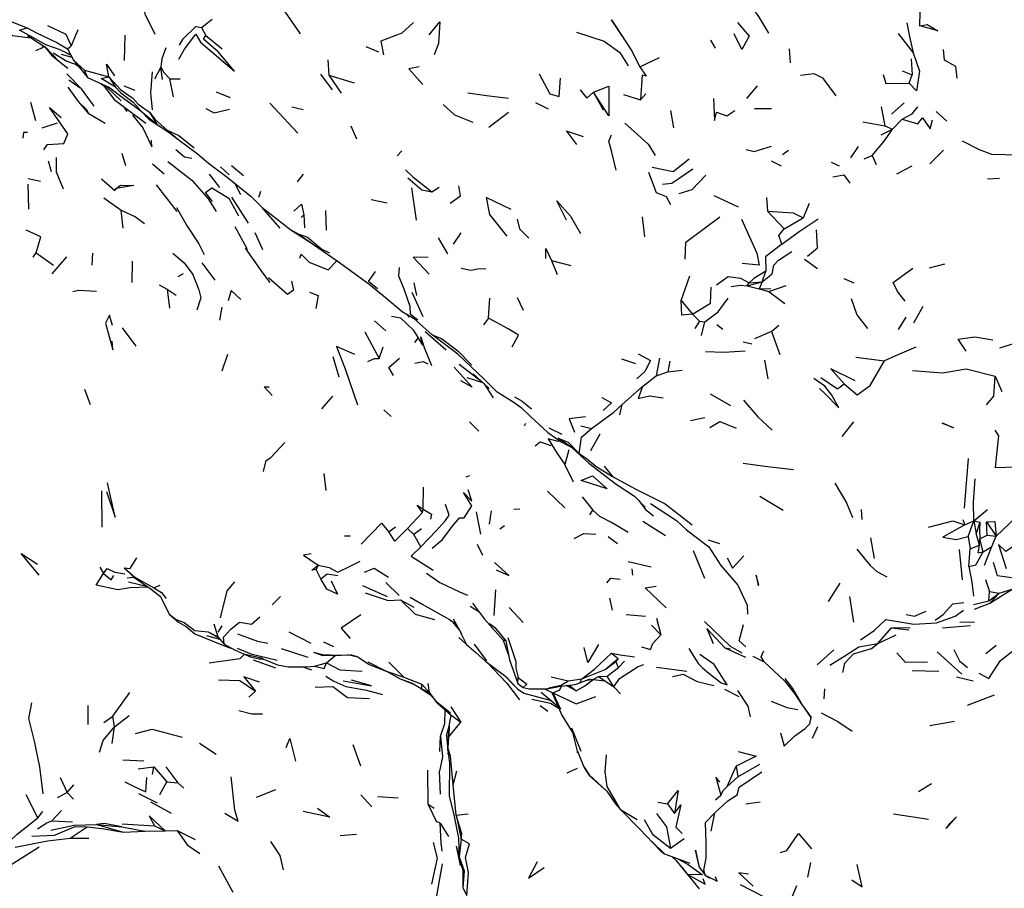
# Model space of a CAD drawing. Units: millimetres. Extents: x 50 to 1253, y 45 to 1017.
# Drawn here: x 172 to 220, y 780 to 822 of the extents above; entities that cross this region are included whole.
import ezdxf

# ---------------------------------------------------------------- set-up
doc = ezdxf.new("R2010")
doc.units = ezdxf.units.MM
doc.layers.add('RUBINETTOS', color=2, linetype='Continuous')

msp = doc.modelspace()

# ---------------------------------------------------------------- linework, layer by layer
at = {"layer": 'RUBINETTOS'}
for p, q in [((215.901, 822.103), (215.904, 822.782)), ((170.992, 822.379), (171.965, 822.013)), ((180.552, 822.018), (181.073, 822.435)), ((174.464, 821.909), (174.135, 821.126)), ((180.552, 822.018), (180.756, 821.627)), ((214.827, 821.728), (215.565, 820.782)), ((176.779, 821.644), (176.739, 820.392)), ((180.756, 821.627), (181.562, 820.977)), ((205.846, 821.004), (205.602, 821.407)), ((173.641, 820.908), (174.107, 820.682)), ((173.641, 820.908), (174.12, 820.657)), ((173.959, 820.974), (174.135, 821.126)), ((188.634, 821.095), (189.256, 820.819)), ((201.711, 820.883), (202.108, 820.088)), ((209.524, 820.282), (209.483, 820.98)), ((173.641, 820.711), (174.171, 820.555)), ((174.241, 820.417), (174.961, 819.55)), ((186.756, 820.425), (186.819, 819.675)), ((202.108, 820.088), (203.083, 820.545)), ((215.463, 820.474), (215.517, 819.693)), ((174.371, 820.205), (174.496, 820.109)), ((174.788, 819.915), (175.985, 819.594)), ((178.248, 819.493), (178.55, 820.052)), ((215.025, 819.882), (215.517, 819.693)), ((173.927, 819.744), (174.633, 819.006)), ((174.022, 819.44), (174.582, 819.059)), ((175.985, 819.594), (176.312, 819.086)), ((179.168, 818.616), (178.989, 819.491)), ((178.989, 819.491), (179.503, 819.488)), ((186.406, 819.733), (186.971, 818.948)), ((186.819, 819.675), (187.417, 818.792)), ((186.819, 819.675), (188.052, 819.292)), ((215.366, 819.279), (215.517, 819.693)), ((175.262, 818.148), (174.633, 819.006)), ((175.967, 819.107), (176.716, 818.549)), ((176.73, 819.145), (177.27, 818.932)), ((181.265, 818.853), (181.951, 818.576)), ((200.33, 817.957), (199.833, 818.836)), ((207.375, 818.532), (207.905, 819.159)), ((172.132, 818.35), (172.376, 817.437)), ((174.48, 818.379), (174.975, 817.802)), ((176.716, 818.549), (177.497, 817.965)), ((196.986, 818.323), (197.604, 818.025)), ((201.311, 818.725), (202.148, 818.457)), ((202.148, 818.457), (202.413, 818.759)), ((176.667, 818.172), (176.867, 817.885)), ((177.497, 817.965), (177.613, 817.864)), ((177.583, 817.896), (178.347, 817.26)), ((177.583, 817.896), (177.948, 817.516)), ((177.983, 817.855), (178.347, 817.26)), ((183.901, 818.304), (185.281, 816.818)), ((184.997, 818.124), (185.555, 817.985)), ((194.689, 817.122), (195.659, 817.861)), ((203.631, 817.933), (203.77, 817.087)), ((207.757, 818.035), (208.596, 818.043)), ((213.998, 818.112), (214.163, 817.184)), ((214.501, 817.76), (215.118, 818.307)), ((216.692, 817.882), (217.221, 817.413)), ((177.948, 817.516), (178.518, 817.143)), ((213.091, 817.371), (214.163, 817.184)), ((214.55, 817.012), (215.023, 817.518)), ((172.709, 817.078), (173.455, 817.328)), ((178.347, 817.26), (179.015, 816.803)), ((187.887, 817.189), (188.166, 816.549)), ((213.989, 816.732), (214.55, 817.012)), ((214.163, 817.184), (214.55, 817.012)), ((179.015, 816.803), (179.379, 816.528)), ((190.172, 815.705), (190.404, 815.948)), ((209.128, 815.774), (209.428, 815.985)), ((212.504, 815.606), (212.879, 816.168)), ((216.389, 815.305), (217.055, 815.98)), ((173.166, 814.92), (173.01, 815.449)), ((176.624, 815.84), (176.807, 815.231)), ((208.571, 815.451), (209.074, 815.21)), ((213.162, 815.55), (213.543, 815.716)), ((213.543, 815.716), (213.74, 815.282)), ((178.138, 815.31), (178.714, 814.816)), ((181.485, 815.157), (181.901, 814.773)), ((182.016, 815.235), (182.61, 814.733)), ((211.526, 815.392), (211.923, 815.213)), ((214.754, 814.816), (215.511, 815.214)), ((172.019, 814.586), (172.618, 814.464)), ((180.928, 814.806), (181.438, 814.145)), ((185.27, 814.419), (185.57, 814.802)), ((219.222, 814.576), (219.814, 814.609)), ((172.005, 814.316), (172.027, 813.084)), ((178.323, 814.278), (179.336, 812.968)), ((182.183, 814.349), (182.461, 813.798)), ((190.877, 814.129), (191.104, 812.533)), ((191.881, 813.935), (192.233, 814.162)), ((175.745, 813.638), (176.59, 813.034)), ((180.867, 813.585), (181.272, 812.971)), ((182.016, 813.671), (182.845, 812.395)), ((183.455, 813.952), (183.359, 813.654)), ((188.888, 813.559), (189.686, 813.394)), ((205.757, 813.745), (206.958, 813.186)), ((208.343, 813.655), (208.394, 812.975)), ((176.686, 812.143), (176.59, 813.034)), ((186.651, 813.008), (186.685, 812.038)), ((210.45, 813.356), (210.147, 812.657)), ((185.586, 812.806), (185.45, 812.666)), ((185.586, 812.806), (185.608, 812.168)), ((202.235, 812.695), (202.348, 811.714)), ((208.394, 812.975), (209.214, 812.11)), ((209.214, 812.11), (210.147, 812.657)), ((182.186, 812.22), (182.795, 811.109)), ((183.169, 811.929), (183.544, 811.088)), ((192.189, 811.674), (192.646, 810.885)), ((192.947, 811.354), (193.32, 811.906)), ((172.264, 810.717), (172.413, 810.928)), ((172.413, 810.928), (173.257, 810.323)), ((173.2, 809.903), (173.926, 810.734)), ((175.184, 810.919), (175.142, 810.32)), ((210.218, 810.623), (210.855, 810.162)), ((177.13, 809.464), (177.149, 810.512)), ((180.559, 810.43), (181.195, 809.589)), ((187.225, 810.541), (188.772, 809.403)), ((197.769, 810.558), (198.054, 809.868)), ((197.769, 810.558), (198.719, 810.31)), ((216.373, 810.197), (217.121, 810.39)), ((179.39, 809.772), (179.667, 809.91)), ((204.156, 808.582), (204.569, 809.79)), ((208.132, 809.505), (208.31, 810.03)), ((212.662, 809.431), (212.175, 809.653)), ((178.461, 809.351), (178.854, 809.144)), ((178.854, 809.144), (178.978, 808.202)), ((178.854, 809.144), (179.299, 808.847)), ((188.772, 809.403), (189.674, 808.666)), ((190.996, 809.448), (191.122, 808.836)), ((207.398, 809.305), (208.132, 809.505)), ((207.398, 809.305), (207.49, 809.451)), ((207.398, 809.305), (207.989, 809.149)), ((207.49, 809.451), (208.132, 809.505)), ((208.132, 809.505), (207.989, 809.149)), ((207.989, 809.149), (208.558, 809.168)), ((207.989, 809.149), (208.466, 809.031)), ((208.466, 809.031), (209.314, 809.322)), ((190.888, 808.992), (191.43, 807.791)), ((194.671, 807.705), (194.733, 808.697)), ((196.076, 808.725), (196.371, 808.105)), ((208.466, 809.031), (209.252, 808.428)), ((181.448, 807.611), (181.561, 808.257)), ((204.156, 808.582), (204.706, 807.906)), ((216.041, 808.29), (215.579, 807.468)), ((189.891, 807.81), (190.344, 807.734)), ((190.344, 807.734), (190.958, 807.143)), ((190.672, 807.893), (190.754, 807.769)), ((190.974, 807.707), (191.899, 806.892)), ((194.671, 807.705), (194.421, 807.391)), ((204.706, 807.906), (205.053, 807.569)), ((215.209, 807.756), (214.826, 807.161)), ((176.645, 807.244), (177.307, 806.342)), ((189.067, 807.588), (189.615, 807.085)), ((205.053, 807.569), (204.827, 807.203)), ((205.053, 807.569), (205.318, 807.526)), ((205.142, 806.857), (205.318, 807.526)), ((206.205, 807.154), (205.898, 807.378)), ((208.591, 807.053), (208.952, 807.372)), ((188.575, 807.04), (189.285, 805.734)), ((191.049, 806.522), (191.204, 806.733)), ((191.551, 807.05), (192.579, 806.147)), ((208.591, 807.053), (207.756, 806.691)), ((208.591, 807.053), (209.004, 805.931)), ((189.285, 805.734), (189.491, 806.297)), ((207.202, 806.547), (207.627, 806.457)), ((219.827, 806.252), (220.883, 806.575)), ((181.563, 805.113), (181.847, 805.944)), ((187.015, 805.821), (187.304, 804.828)), ((203.088, 805.743), (202.912, 804.867)), ((212.736, 805.79), (214.149, 805.612)), ((193.22, 805.446), (194.353, 804.581)), ((201.219, 805.707), (201.904, 805.488)), ((203.584, 805.588), (203.497, 805.074)), ((208.426, 804.724), (208.271, 805.643)), ((193.606, 804.795), (194.417, 804.522)), ((193.92, 804.977), (194.709, 804.254)), ((202.247, 804.357), (202.912, 804.867)), ((202.912, 804.867), (203.497, 805.074)), ((203.497, 805.074), (204.204, 805.145)), ((219.607, 804.863), (219.923, 804.1)), ((194.46, 804.483), (194.905, 803.79)), ((201.24, 803.459), (202.247, 804.357)), ((174.784, 804.217), (175.073, 803.47)), ((186.461, 803.252), (187.005, 803.872)), ((205.572, 803.994), (206.582, 803.412)), ((195.869, 803.606), (196.011, 803.487)), ((201.133, 802.96), (201.24, 803.459)), ((189.525, 803.207), (189.884, 802.875)), ((204.612, 802.683), (205.309, 802.823)), ((193.731, 802.615), (194.191, 802.151)), ((196.444, 802.413), (196.499, 802.536)), ((199.207, 802.413), (199.735, 802.273)), ((212.072, 801.888), (212.653, 802.614)), ((197.643, 802.309), (198.28, 802.007)), ((199.701, 801.205), (200.156, 802.013)), ((198.622, 801.23), (198.428, 800.506)), ((198.762, 801.344), (199.607, 800.571)), ((198.846, 799.633), (198.428, 800.506)), ((200.367, 800.422), (200.765, 799.915)), ((218.279, 800.799), (218.081, 798.359)), ((186.681, 799.235), (186.59, 800.069)), ((193.574, 799.902), (193.742, 799.975)), ((175.626, 799.218), (175.642, 797.424)), ((191.454, 798.307), (191.463, 799.396)), ((197.574, 799.193), (198.426, 798.378)), ((208.015, 798.954), (209.174, 798.254)), ((199.28, 798.913), (199.8, 798.253)), ((202.06, 798.74), (202.395, 798.297)), ((190.679, 797.358), (191.423, 798.141)), ((191.423, 798.141), (191.454, 798.307)), ((194.056, 798.173), (194.275, 797.08)), ((194.799, 798.22), (194.705, 797.569)), ((195.908, 798.318), (196.212, 798.33)), ((199.655, 798.023), (199.8, 798.253)), ((202.395, 798.297), (202.781, 797.981)), ((213.005, 798.298), (213.046, 797.808)), ((218.548, 797.736), (219.228, 798.286)), ((195.22, 797.337), (195.448, 797.505)), ((202.262, 797.713), (203.376, 797.008)), ((218.005, 797.808), (218.112, 797.537)), ((218.112, 797.537), (218.548, 797.736)), ((218.277, 796.968), (218.548, 797.736)), ((218.548, 797.736), (218.84, 797.667)), ((218.548, 797.736), (218.664, 797.115)), ((218.84, 797.667), (218.664, 797.115)), ((219.21, 797.025), (219.177, 797.694)), ((219.177, 797.694), (219.654, 796.987)), ((187.577, 796.999), (187.865, 797.005)), ((189.763, 797.201), (190.1, 797.448)), ((190.679, 797.358), (190.993, 797.056)), ((191.374, 797.338), (190.993, 797.056)), ((191.343, 796.454), (190.993, 797.056)), ((218.822, 796.545), (218.664, 797.115)), ((218.849, 796.849), (219.21, 797.025)), ((219.21, 797.025), (219.654, 796.987)), ((194.116, 796.593), (194.376, 796.038)), ((200.553, 796.965), (201.019, 796.625)), ((205.484, 796.793), (206.031, 796.616)), ((213.472, 796.894), (213.646, 795.877)), ((218.277, 796.968), (218.368, 796.355)), ((218.368, 796.355), (218.822, 796.545)), ((218.762, 796.166), (218.822, 796.545)), ((218.822, 796.545), (218.849, 796.849)), ((219.01, 796.202), (218.849, 796.849)), ((219.442, 796.464), (219.654, 796.987)), ((204.741, 796.28), (205.298, 794.92)), ((217.829, 796.317), (217.969, 794.823)), ((218.308, 795.486), (218.368, 796.355)), ((218.762, 796.166), (219.01, 796.202)), ((219.01, 796.202), (219.442, 796.464)), ((219.082, 795.551), (219.442, 796.464)), ((186.285, 795.56), (186.192, 795.34)), ((201.544, 795.737), (202.674, 795.467)), ((175.548, 795.455), (175.729, 795.148)), ((176.748, 795.416), (177.223, 794.961)), ((186.414, 794.879), (186.192, 795.34)), ((201.729, 795.366), (201.76, 795.066)), ((176.885, 794.929), (177.223, 794.961)), ((176.948, 794.73), (177.898, 794.495)), ((189.61, 794.704), (190.27, 794.056)), ((211.401, 793.767), (211.976, 794.664)), ((219.128, 794.84), (219.313, 794.256)), ((178.503, 794.557), (178.195, 794.43)), ((188.469, 794.548), (189.685, 794.014)), ((194.947, 793.068), (195.027, 794.344)), ((219.284, 793.805), (219.313, 794.256)), ((219.284, 793.805), (219.79, 794.179)), ((219.313, 794.256), (219.79, 794.179)), ((219.345, 793.69), (220.432, 794.367)), ((219.345, 793.69), (219.79, 794.179)), ((219.79, 794.179), (220.432, 794.367)), ((178.531, 794.016), (178.961, 793.147)), ((184.02, 793.601), (184.426, 794.013)), ((190.344, 793.847), (191, 793.489)), ((200.62, 793.935), (200.746, 793.341)), ((212.645, 792.748), (212.444, 794.016)), ((218.539, 793.622), (219.284, 793.805)), ((218.591, 793.392), (219.345, 793.69)), ((178.961, 793.147), (179.421, 792.739)), ((193.769, 793.534), (194.188, 793.273)), ((195.691, 793.463), (196.373, 792.732)), ((179.421, 792.739), (179.792, 792.539)), ((181.151, 792.672), (181.344, 792.029)), ((192.924, 792.917), (193.332, 792.177)), ((201.447, 793.122), (202.39, 793.045)), ((202.938, 792.946), (203.148, 792.116)), ((217.862, 792.763), (218.582, 792.741)), ((180.87, 792.275), (181.344, 792.029)), ((180.87, 792.275), (181.408, 791.956)), ((181.368, 792.26), (181.569, 792.559)), ((184.844, 792.268), (185.923, 791.718)), ((202.693, 792.592), (203.148, 792.116)), ((213.82, 791.692), (214.505, 792.465)), ((214.505, 792.465), (215.415, 792.48)), ((214.505, 792.465), (215.353, 792.369)), ((217.016, 792.463), (218.385, 792.588)), ((181.455, 791.901), (180.801, 792.071)), ((186.544, 791.78), (187.047, 791.554)), ((193.202, 791.993), (193.557, 791.688)), ((195.392, 791.855), (195.492, 791.861)), ((195.392, 791.855), (195.621, 791.207)), ((195.523, 791.823), (195.698, 790.886)), ((213.82, 791.692), (214.729, 792.13)), ((181.667, 791.657), (182.176, 791.387)), ((181.704, 791.562), (182.091, 791.432)), ((184.459, 791.455), (185.782, 791.029)), ((193.961, 791.66), (194.577, 790.841)), ((195.621, 791.207), (195.649, 791.15)), ((200.727, 791.22), (201.057, 790.951)), ((204.52, 791.447), (204.982, 790.712)), ((206.299, 791.487), (206.571, 791.426)), ((206.299, 791.487), (207.319, 791.03)), ((210.841, 790.654), (211.661, 791.391)), ((216.743, 791.282), (217.964, 790.18)), ((219.145, 791.203), (219.651, 791.612)), ((183.093, 790.898), (184.187, 790.504)), ((183.376, 790.949), (183.586, 790.933)), ((186.099, 790.586), (186.693, 790.738)), ((186.486, 791.16), (187.292, 791.116)), ((186.693, 790.738), (187.127, 791.11)), ((187.292, 791.116), (187.857, 791.135)), ((187.747, 791.162), (188.235, 791.045)), ((187.878, 791.163), (188.235, 791.045)), ((189.771, 790.778), (190.505, 790.035)), ((195.698, 790.886), (196.114, 789.734)), ((200.402, 790.424), (201.057, 790.951)), ((200.402, 790.424), (200.935, 790.809)), ((201.057, 790.951), (200.935, 790.809)), ((201.069, 790.51), (200.935, 790.809)), ((201.069, 790.51), (201.362, 790.831)), ((204.982, 790.712), (205.194, 790.492)), ((207.675, 791.073), (208.228, 790.786)), ((185.533, 790.55), (185.961, 790.393)), ((199.265, 789.954), (200.402, 790.424)), ((200.512, 790.094), (201.069, 790.51)), ((202.943, 790.531), (204.431, 790.337)), ((205.194, 790.492), (205.507, 790.229)), ((215.515, 790.372), (216.821, 790.333)), ((190.505, 790.035), (191.388, 789.691)), ((196.114, 789.734), (196.122, 790.026)), ((197.75, 790.049), (198.587, 789.866)), ((198.587, 789.866), (199.265, 789.954)), ((199.169, 789.763), (199.265, 789.954)), ((199.169, 789.763), (199.667, 789.95)), ((199.818, 789.92), (199.425, 789.859)), ((199.818, 789.92), (200.078, 790.075)), ((199.818, 789.92), (200.389, 789.852)), ((200.078, 790.075), (200.512, 790.094)), ((200.078, 790.075), (200.389, 789.852)), ((200.078, 790.075), (200.841, 789.558)), ((200.389, 789.852), (200.841, 789.558)), ((200.841, 789.558), (200.512, 790.094)), ((217.702, 790.06), (218.523, 789.857)), ((176.175, 788.12), (177.025, 789.277)), ((182.874, 789.059), (183.21, 789.342)), ((191.342, 789.486), (191.818, 789.167)), ((191.387, 789.459), (191.388, 789.691)), ((191.387, 789.459), (191.758, 789.26)), ((191.388, 789.691), (191.758, 789.26)), ((191.758, 789.26), (191.699, 789.727)), ((196.114, 789.734), (196.381, 789.531)), ((196.381, 789.531), (196.667, 789.464)), ((197.267, 789.297), (197.916, 788.745)), ((197.425, 789.461), (197.836, 789.269)), ((197.561, 789.46), (198.218, 789.592)), ((197.836, 789.269), (198.209, 788.456)), ((198.976, 789.372), (198.493, 789.625)), ((198.63, 789.641), (198.976, 789.372)), ((200.841, 789.558), (201.16, 789.218)), ((206.274, 789.454), (206.987, 789.085)), ((211.188, 788.966), (211.225, 789.463)), ((191.818, 789.167), (192.009, 788.941)), ((192.048, 788.892), (192.144, 788.782)), ((192.144, 788.782), (192.827, 788.161)), ((196.4, 789.244), (197.746, 788.888)), ((218.24, 788.658), (219.575, 789.165)), ((174.954, 788.644), (174.949, 787.708)), ((192.81, 788.572), (193.304, 787.831)), ((197.219, 788.649), (197.58, 788.37)), ((197.916, 788.745), (198.111, 788.561)), ((210.038, 788.764), (210.541, 788.047)), ((175.742, 787.804), (176.175, 788.12)), ((176.272, 787.586), (176.175, 788.12)), ((176.272, 787.586), (176.985, 788.158)), ((192.717, 787.098), (193.304, 787.831)), ((192.726, 787.621), (192.827, 788.161)), ((192.827, 788.161), (193.304, 787.831)), ((216.392, 787.657), (217.599, 787.871)), ((176.152, 786.776), (176.272, 787.586)), ((192.597, 787.152), (192.726, 787.621)), ((192.726, 787.621), (192.717, 787.098)), ((198.756, 787.542), (199.204, 786.396)), ((210.861, 787.601), (210.598, 787.02)), ((192.31, 787.131), (192.401, 786.124)), ((198.922, 786.85), (199.043, 786.332)), ((180.444, 786.786), (181.274, 786.255)), ((187.988, 786.725), (188.37, 785.68)), ((199.043, 786.332), (199.049, 786.403)), ((199.049, 786.403), (199.342, 785.66)), ((176.67, 785.967), (177.709, 785.915)), ((192.401, 786.124), (192.253, 785.414)), ((192.646, 786.26), (192.688, 786.283)), ((199.043, 786.332), (199.106, 786.258)), ((177.423, 785.53), (178.201, 785.627)), ((178.139, 785.247), (178.201, 785.627)), ((178.201, 785.627), (178.833, 784.881)), ((178.798, 785.627), (179.375, 784.845)), ((191.701, 783.781), (191.691, 785.453)), ((192.305, 784.274), (192.253, 785.414)), ((192.929, 784.741), (193.113, 785.427)), ((198.54, 785.331), (199.043, 785.566)), ((199.342, 785.66), (199.392, 785.562)), ((199.392, 785.562), (199.643, 785.18)), ((206.409, 784.657), (206.848, 785.657)), ((206.848, 785.657), (206.944, 785.139)), ((206.944, 785.139), (208.016, 785.762)), ((173.591, 785.107), (173.936, 784.362)), ((199.643, 785.18), (200.498, 784.429)), ((206.409, 784.657), (206.944, 785.139)), ((173.936, 784.362), (174.261, 784.74)), ((178.499, 784.265), (178.833, 784.881)), ((178.833, 784.881), (179.375, 784.845)), ((179.375, 784.845), (179.682, 784.576)), ((183.251, 784.132), (184.197, 784.515)), ((193.08, 783.239), (192.929, 784.741)), ((215.821, 784.417), (216.468, 784.806)), ((172.498, 783.112), (171.911, 784.251)), ((173.457, 784.107), (173.936, 784.362)), ((174.254, 784.037), (173.936, 784.362)), ((177.451, 784.313), (178.363, 783.853)), ((188.389, 784.246), (188.93, 783.658)), ((189.221, 784.161), (190.217, 784.097)), ((192.732, 784.173), (192.95, 783.35)), ((205.832, 783.993), (206.1, 784.235)), ((173.177, 782.969), (173.657, 783.478)), ((178.033, 783.905), (179.05, 783.338)), ((191.701, 783.781), (192.001, 783.584)), ((201.17, 783.526), (201.984, 783.033)), ((201.17, 783.526), (202.115, 782.549)), ((203.006, 783.881), (203.472, 783.802)), ((203.472, 783.802), (203.825, 783.321)), ((207.339, 783.811), (208.03, 783.903)), ((172.498, 783.112), (172.733, 783.429)), ((173.177, 782.969), (174.192, 782.916)), ((192.95, 783.35), (193.2, 782.115)), ((193.08, 783.239), (193.667, 783.317)), ((193.08, 783.239), (193.316, 782.068)), ((205.633, 782.452), (205.802, 783.353)), ((214.599, 783.308), (216.315, 783.052)), ((173.133, 782.501), (174.274, 782.754)), ((174.086, 782.106), (174.925, 782.666)), ((174.274, 782.754), (175.38, 782.782)), ((175.38, 782.782), (176.706, 782.414)), ((175.38, 782.782), (176.631, 782.669)), ((176.631, 782.669), (177.75, 782.455)), ((176.649, 782.822), (178.234, 782.727)), ((177.75, 782.455), (178.76, 782.475)), ((178.234, 782.727), (178.76, 782.475)), ((178.76, 782.475), (179.341, 782.487)), ((179.341, 782.487), (180.23, 782.046)), ((192.291, 782.847), (192.701, 782.203)), ((202.115, 782.549), (203.111, 781.502)), ((174.086, 782.106), (175.008, 782.105)), ((176.706, 782.414), (177.75, 782.455)), ((187.373, 782.249), (188.172, 782.31)), ((193.2, 782.115), (193.228, 781.189)), ((193.316, 782.068), (193.228, 781.189)), ((203.624, 781.624), (204.304, 782.095)), ((171.124, 780.786), (172.553, 781.681)), ((193.072, 781.715), (193.282, 780.765)), ((202.684, 781.957), (203.323, 781.349)), ((203.111, 781.502), (203.323, 781.349)), ((193.228, 781.189), (193.4, 780.53)), ((193.228, 781.189), (193.464, 780.503)), ((203.323, 781.349), (204.569, 780.877)), ((203.686, 781.212), (203.88, 781.037)), ((203.88, 781.037), (205.027, 779.626)), ((204.009, 781.089), (204.021, 781.078)), ((181.378, 780.748), (182.081, 779.448)), ((193.4, 780.53), (193.407, 779.661)), ((193.4, 780.53), (193.464, 780.503)), ((205.057, 780.675), (205.326, 780.285)), ((210.385, 780.187), (210.523, 780.916)), ((193.464, 780.503), (193.407, 779.661)), ((204.475, 780.329), (205.337, 779.842)), ((205.337, 779.842), (205.231, 780.106)), ((205.326, 780.285), (205.539, 780.162)), ((193.407, 779.661), (193.601, 779.295)), ((209.374, 778.644), (209.833, 779.776))]:
    msp.add_line(p, q, dxfattribs=at)
at = {"layer": 'RUBINETTOS', "flags": 128}
for points in [[(177.548, 823.573), (177.761, 822.695), (178.247, 821.688)], [(207.308, 823.47), (207.947, 822.557), (208.444, 821.736)], [(169.592, 822.745), (171.238, 821.623), (172.147, 821.511)], [(186.118, 822.997), (185.58, 822.866), (184.517, 822.993), (185.398, 821.714)], [(190.98, 822.264), (190.403, 821.748), (189.37, 821.352), (189.503, 820.672)], [(191.749, 821.657), (192.271, 822.295), (192.205, 821.228), (192.001, 820.673)], [(201.271, 821.556), (200.714, 822.396), (201.711, 820.883)], [(206.92, 822.265), (207.499, 821.604), (207.134, 820.932), (206.753, 821.714)], [(215.248, 822.246), (215.383, 821.582), (215.565, 820.782)], [(173.641, 820.908), (172.887, 821.171), (172.24, 821.535), (171.597, 821.888), (171.965, 822.013)], [(171.965, 822.013), (172.423, 821.758), (173.434, 821.288), (173.959, 820.974)], [(172.969, 822.117), (173.869, 821.699), (174.135, 821.126)], [(179.467, 821.155), (179.648, 821.461), (180.259, 822.078), (180.552, 822.018)], [(199.004, 821.788), (200.355, 821.348), (201.125, 820.787), (201.538, 820.137)], [(215.901, 822.103), (216.26, 822.174), (216.776, 821.865), (215.901, 822.103)], [(171.976, 821.621), (172.885, 821.035), (173.503, 820.38)], [(179.428, 820.466), (179.702, 820.956), (180.274, 821.695), (180.501, 821.306), (182.172, 819.87), (181.364, 820.825), (180.645, 821.446), (180.756, 821.627)], [(172.395, 820.892), (172.766, 821.057), (172.728, 821.137)], [(172.841, 821.063), (173.17, 820.653), (173.503, 820.38), (173.973, 820.027)], [(173.245, 820.769), (173.914, 820.37), (174.436, 820.181)], [(173.959, 820.974), (174.241, 820.417), (174.788, 819.915)], [(178.792, 821.03), (178.6, 820.475), (178.546, 820.078)], [(215.565, 820.782), (215.869, 819.875), (215.727, 818.909), (215.366, 819.279)], [(217.722, 819.535), (217.657, 820.097), (217.11, 820.418), (217.06, 820.935)], [(176.043, 819.05), (174.961, 819.55), (174.788, 819.915)], [(175.985, 819.594), (175.872, 820.217), (176.267, 819.646)], [(178.114, 819.833), (178.032, 818.812), (178.123, 817.967)], [(178.633, 819.464), (178.546, 820.078), (178.699, 819.814), (178.989, 819.491)], [(191.262, 820.087), (190.756, 819.992), (191.433, 819.21)], [(202.108, 820.088), (202.422, 819.624), (202.225, 819.673), (202.148, 818.457)], [(176.312, 819.086), (175.617, 819.505), (175.985, 819.594)], [(175.985, 819.594), (176.571, 818.955), (177.171, 818.551), (177.431, 818.244), (177.983, 817.855)], [(197.164, 819.735), (197.682, 818.763), (198.143, 818.619), (198.207, 819.533)], [(210.022, 819.672), (210.677, 819.757), (211.097, 819.537), (211.757, 818.664)], [(214.096, 819.705), (214.227, 819.267), (215.366, 819.279)], [(173.968, 819.093), (174.48, 818.379), (174.884, 817.992), (174.975, 817.802), (175.798, 817.32)], [(175.617, 819.247), (175.718, 819.167), (176.245, 818.484), (176.908, 817.993), (177.804, 817.305)], [(175.828, 819.15), (175.883, 819.089), (176.588, 818.415)], [(176.312, 819.086), (176.57, 818.806), (177.181, 818.351), (177.583, 817.896)], [(199.178, 818.95), (199.504, 818.55), (199.833, 818.836)], [(199.833, 818.836), (200.595, 819.131), (200.594, 817.668), (199.833, 818.836)], [(193.65, 818.803), (194.572, 818.682), (195.653, 818.54)], [(205.735, 818.524), (205.789, 817.437), (205.889, 817.849)], [(172.791, 815.995), (172.976, 816.258), (173.774, 816.311), (173.965, 816.783), (173.061, 818.083), (173.644, 817.594)], [(177.983, 817.855), (178.268, 817.495), (178.856, 816.962)], [(180.767, 818.031), (181.177, 817.829), (181.924, 818.008)], [(192.44, 818.236), (192.989, 817.728), (193.89, 817.358)], [(205.889, 817.849), (206.402, 817.678), (206.794, 817.937)], [(215.023, 817.518), (215.524, 817.765), (215.79, 818.118)], [(177.15, 817.707), (177.664, 817.082), (178.096, 816.149), (178.092, 816.473)], [(215.023, 817.518), (215.798, 817.276), (216.029, 817.57), (216.408, 817.039), (216.517, 817.47)], [(178.856, 816.962), (179.423, 816.712), (180.179, 816.097)], [(178.856, 816.962), (179.379, 816.528), (180.329, 815.82), (180.897, 815.351)], [(199.345, 816.644), (198.509, 816.924), (199.003, 816.255)], [(201.377, 817.311), (202.001, 816.747), (202.518, 816.272), (202.868, 815.723)], [(213.543, 815.716), (214.158, 816.447), (214.55, 817.012)], [(171.977, 816.855), (171.784, 816.86), (171.759, 816.577)], [(200.945, 814.992), (200.739, 815.89), (200.597, 816.434), (200.729, 816.733)], [(217.97, 816.448), (218.814, 816.014), (219.412, 815.789), (220.763, 815.75)], [(179.286, 816.021), (179.717, 815.649), (180.076, 815.591)], [(207.355, 816.018), (207.746, 815.916), (208.591, 816.187)], [(173.389, 815.625), (173.4, 814.913), (173.742, 814.087)], [(178.889, 815.428), (180.071, 814.506), (180.867, 813.585)], [(202.716, 815.146), (203.749, 814.932), (204.55, 815.551)], [(180.897, 815.351), (181.806, 814.65), (182.988, 813.706), (183.525, 813.155), (184.949, 812.064), (186.036, 811.359)], [(190.588, 815.023), (190.937, 814.665), (191.881, 813.935)], [(203.231, 814.317), (203.693, 814.356), (204.73, 815.058)], [(175.626, 814.575), (176.278, 813.998), (176.349, 814.096)], [(190.699, 814.627), (191.387, 814.028), (191.881, 813.935)], [(202.546, 814.901), (202.913, 813.905), (203.416, 813.704), (203.619, 813.304)], [(204.05, 813.848), (204.694, 814.046), (205.358, 814.754)], [(211.605, 814.665), (212.149, 814.768), (212.443, 814.358)], [(176.349, 814.096), (176.567, 814.26), (177.215, 814.241), (176.349, 814.096)], [(181.095, 813.454), (180.743, 813.907), (181.055, 814.132), (181.893, 813.626), (182.373, 812.748)], [(192.777, 813.373), (193.285, 813.732), (193.212, 814.221)], [(195.784, 813.067), (194.55, 813.647), (194.716, 812.823), (195.567, 811.748)], [(198.5, 812.538), (198.039, 813.493), (198.708, 812.737), (199.202, 811.889)], [(176.59, 813.034), (177.294, 812.697), (177.749, 812.376)], [(179.32, 813.154), (179.848, 812.25), (180.409, 811.377), (180.681, 810.854)], [(183.538, 813.145), (183.689, 812.943), (184.403, 812.143)], [(185.083, 812.977), (185.46, 813.333), (185.586, 812.806)], [(196.087, 812.593), (196.194, 812.106), (196.649, 811.654)], [(204.353, 810.621), (204.373, 811.454), (206.055, 812.706)], [(207.119, 812.58), (207.876, 810.915), (207.99, 810.315), (207.153, 810.397)], [(208.394, 812.975), (209.664, 812.894), (210.147, 812.657)], [(209.104, 811.353), (209.963, 811.973), (210.895, 812.6)], [(172.413, 810.928), (172.638, 811.713), (171.918, 812.044)], [(184.949, 812.064), (185.297, 811.869), (185.77, 811.697), (186.475, 811.118), (186.844, 810.929)], [(209.104, 811.353), (208.948, 811.789), (209.214, 812.11)], [(210.366, 810.771), (210.861, 811.183), (210.813, 812.06)], [(185.297, 811.869), (186.275, 811.194), (187.225, 810.541)], [(182.69, 811.158), (183.546, 809.948), (183.903, 809.471)], [(197.482, 810.647), (197.492, 811.139), (197.769, 810.558)], [(209.104, 811.353), (208.293, 810.735), (208.31, 810.03)], [(179.14, 810.918), (179.695, 810.43), (180.121, 809.856), (180.416, 809.105), (180.516, 808.712), (180.311, 808.105)], [(185.384, 810.672), (185.45, 810.858), (185.838, 810.47), (186.776, 810.1), (187.165, 810.496), (187.209, 810.553)], [(191.699, 810.7), (190.958, 810.714), (191.75, 809.882)], [(208.132, 809.505), (208.631, 809.892), (208.712, 810.328), (208.931, 810.561), (209.587, 810.989)], [(190.268, 810.206), (190.243, 809.799), (190.503, 809.154), (190.799, 808.304), (190.817, 807.927), (191.196, 807.638)], [(193.318, 810.18), (193.799, 810.08), (194.122, 810.149), (194.534, 810.16)], [(215.171, 808.553), (214.792, 809.029), (214.573, 809.464), (215.544, 810.18)], [(184.978, 809.53), (185.076, 809.097), (184.777, 808.876), (183.838, 809.694)], [(189.199, 809.165), (188.77, 809.516), (189.101, 810.007)], [(205.883, 809.35), (206.465, 809.759), (207.072, 809.688), (207.49, 809.451)], [(208.31, 810.03), (207.719, 809.665), (207.49, 809.451)], [(204.706, 807.906), (205.594, 808.459), (205.63, 809.241)], [(206.602, 809.277), (207.053, 809.345), (207.398, 809.305)], [(174.208, 809.028), (174.492, 809.087), (175.382, 809.044)], [(182.476, 808.635), (182.011, 809.075), (181.852, 808.565)], [(185.862, 808.997), (186.293, 808.821), (186.18, 808.189)], [(189.674, 808.666), (190.421, 808.047), (190.974, 807.707)], [(205.318, 807.526), (205.977, 808.026), (206.464, 808.696)], [(212.517, 808.683), (212.79, 807.877), (213.314, 807.203)], [(204.706, 807.906), (204.185, 807.864), (204.156, 808.582)], [(176.163, 807.36), (176.018, 807.854), (175.815, 807.466), (176.19, 806.147), (176.149, 806.575)], [(195.828, 806.304), (196.142, 806.873), (195.637, 807.182), (194.671, 807.705)], [(190.958, 807.143), (191.413, 806.387), (191.346, 806.791), (191.505, 806.276), (191.862, 805.39)], [(193.16, 805.944), (191.899, 806.892), (192.357, 806.718), (193.152, 806.103), (193.848, 805.392)], [(218.171, 806.082), (217.776, 806.679), (218.597, 806.787), (219.486, 806.639)], [(188.084, 805.924), (187.184, 806.312), (187.625, 805.175), (188.224, 803.446)], [(215.698, 806.284), (214.665, 805.84), (214.149, 805.612)], [(188.731, 805.573), (189.055, 805.726), (189.285, 805.734)], [(190, 804.897), (189.772, 805.28), (190.287, 805.749)], [(193.16, 805.944), (194.456, 804.711), (195.038, 804.124), (195.881, 803.599)], [(202.033, 805.964), (202.634, 805.632), (202.356, 805.095), (201.969, 804.72)], [(205.346, 806.079), (206.25, 806.041), (207.296, 806.097)], [(191.045, 805.495), (191.46, 805.586), (191.691, 805.468)], [(192.974, 805.305), (193.868, 804.313), (193.311, 804.635)], [(212.163, 804.475), (212.806, 803.938), (213.456, 804.393), (214.149, 805.612)], [(211.019, 804.793), (211.836, 804.241), (212.163, 804.475)], [(212.712, 804.63), (211.513, 805.215), (212.163, 804.475)], [(215.538, 805.14), (217.016, 805.019), (218.17, 805.212), (219.607, 804.863)], [(219.174, 803.446), (219.538, 803.872), (219.607, 804.863)], [(184.023, 803.9), (183.629, 804.33), (183.874, 804.338)], [(202.247, 804.357), (202.04, 803.756), (202.596, 803.892), (203.261, 803.795)], [(210.954, 804.254), (211.224, 804.002), (211.913, 803.293), (211.569, 803.917), (211.219, 804.371), (210.677, 804.747)], [(195.947, 803.836), (196.323, 803.623), (196.783, 803.252)], [(200.253, 803.804), (200.724, 803.537), (200.312, 803.164)], [(195.881, 803.599), (196.275, 803.311), (196.745, 802.852)], [(199.735, 802.273), (200.837, 803.092), (201.24, 803.459)], [(207.213, 803.673), (207.929, 802.848), (208.619, 802.194)], [(196.745, 802.852), (197.596, 802.089), (197.967, 801.82), (198.285, 801.613), (198.764, 801.343)], [(199.441, 802.854), (198.631, 802.763), (198.906, 802.105)], [(205.559, 802.33), (206.051, 802.63), (206.849, 802.302)], [(216.999, 802.527), (217.038, 802.551), (217.557, 802.32), (217.033, 802.523), (216.999, 802.527)], [(199.129, 801.044), (199.238, 801.861), (199.735, 802.273)], [(221.142, 800.395), (219.62, 800.352), (219.677, 801.01), (219.783, 801.914), (219.593, 802.198)], [(183.6, 800.162), (183.724, 800.711), (183.963, 800.859), (184.643, 801.591)], [(196.96, 801.426), (197.216, 801.62), (197.73, 801.441)], [(198.22, 801.655), (198.1, 801.634), (197.598, 801.774), (198.046, 801.049), (198.428, 800.506)], [(198.762, 801.344), (198.096, 801.802), (198.593, 801.607), (199.129, 801.044)], [(199.129, 801.044), (199.477, 800.822), (199.942, 800.425), (200.765, 799.915)], [(199.607, 800.571), (200.943, 799.541), (201.851, 798.957), (202.377, 798.412)], [(207.198, 800.571), (208.262, 800.433), (209.674, 800.256)], [(199.228, 799.729), (199.785, 799.958), (200.515, 799.308), (199.228, 799.729)], [(200.765, 799.915), (201.925, 799.302), (203.358, 798.565), (204.694, 797.533)], [(175.872, 799.177), (176.297, 797.913), (175.919, 799.61)], [(211.709, 799.598), (212.279, 798.619), (212.575, 797.904)], [(218.548, 797.736), (218.53, 798.666), (218.616, 799.81)], [(191.895, 796.384), (192.412, 796.818), (192.878, 797.455), (193.249, 797.876), (193.463, 797.89), (193.854, 798.474), (193.436, 799.135), (193.85, 798.708), (193.66, 799.259)], [(191.423, 798.141), (191.163, 798.499), (191.454, 798.307)], [(191.343, 796.454), (192.091, 797.24), (192.557, 797.747), (192.726, 798.014), (192.548, 798.547)], [(202.634, 798.593), (203.916, 797.759), (204.419, 797.298), (205.503, 796.448), (206.097, 795.531), (206.943, 794.566), (207.392, 793.584), (207.416, 793.146)], [(219.654, 796.987), (220.944, 798.216), (221.485, 798.526)], [(191.454, 798.307), (191.856, 798.063), (191.808, 797.821)], [(201.545, 797.157), (200.716, 797.659), (200.152, 797.954), (199.8, 798.253)], [(188.396, 796.579), (189.399, 797.617), (189.763, 797.201)], [(216.319, 797.429), (217.512, 797.733), (218.112, 797.537)], [(218.112, 797.537), (217.023, 796.928), (217.675, 796.822), (218.277, 796.968)], [(218.84, 797.667), (218.829, 797.289), (218.849, 796.849)], [(219.177, 797.694), (219.588, 797.706), (219.654, 796.987)], [(190.679, 797.358), (190.059, 796.739), (189.763, 797.201)], [(198.877, 796.872), (199.355, 797.105), (199.944, 797.076)], [(221.132, 796.604), (220.478, 796.476), (220.129, 796.226), (219.765, 796.566), (220.136, 795.386)], [(172.56, 795.059), (171.671, 796.127), (172.483, 795.601)], [(185.948, 796.118), (185.572, 796.049), (186.285, 795.56)], [(191.343, 796.454), (190.863, 795.992), (191.947, 795.314)], [(212.792, 796.347), (213.443, 795.541), (213.78, 795.24), (214.262, 794.98)], [(218.308, 795.486), (218.653, 795.574), (219.01, 796.202)], [(176.748, 795.416), (177.042, 795.389), (177.372, 795.906)], [(186.192, 795.34), (185.972, 795.314), (186.285, 795.56)], [(186.285, 795.56), (186.828, 795.436), (187.258, 795.211), (187.866, 795.496), (188.35, 795.757)], [(195.053, 795.328), (195.664, 795.038), (194.97, 795.681)], [(206.415, 795.909), (206.682, 795.411), (207.231, 796.007)], [(221.073, 794.83), (219.714, 795.022), (219.522, 795.692)], [(177.927, 794.475), (177.015, 794.432), (176.428, 794.34), (175.361, 794.568), (175.729, 795.148)], [(175.729, 795.148), (175.899, 795.393), (176.287, 795.212), (176.769, 795.134)], [(175.729, 795.148), (176.101, 794.825), (176.235, 795.049)], [(176.748, 795.416), (177.27, 794.96), (178.195, 794.43)], [(186.414, 794.879), (186.733, 795.133), (187.26, 795.052)], [(188.561, 795.207), (189.036, 795.411), (189.742, 794.961)], [(191.623, 795.153), (192.273, 794.7), (193.234, 794.245), (193.641, 794.081)], [(218.308, 795.486), (218.445, 794.724), (218.535, 794.03)], [(177.223, 794.961), (178.07, 794.376), (178.531, 794.016)], [(181.486, 792.961), (181.808, 794.287), (182.181, 794.735)], [(186.921, 794.779), (187.238, 794.132), (186.71, 794.369), (186.414, 794.879)], [(200.499, 794.681), (200.694, 794.912), (201.149, 794.858)], [(207.964, 794.565), (207.835, 795.055), (207.94, 794.539)], [(178.195, 794.43), (178.575, 794.212), (178.811, 793.904)], [(188.595, 794.195), (189.738, 793.815), (190.344, 793.847)], [(203.414, 793.446), (202.371, 794.44), (202.911, 794.522)], [(190.344, 793.847), (191.068, 793.136), (192.007, 792.884)], [(190.822, 793.98), (191.412, 793.639), (192.746, 792.87), (193.075, 792.643)], [(193.875, 793.682), (194.478, 792.895), (195.392, 791.855)], [(216.644, 792.851), (217.035, 793.13), (217.52, 793.65), (218.063, 793.714)], [(178.961, 793.147), (179.302, 792.883), (179.698, 792.737), (180.219, 792.341), (180.87, 792.275)], [(212.972, 791.871), (213.647, 792.33), (214.212, 792.87), (215.604, 792.655), (216.714, 792.714), (217.627, 793.043), (218.043, 793.342)], [(215.223, 793.131), (215.633, 793.044), (216.203, 793.292)], [(181.344, 792.029), (181.667, 791.657), (181.632, 792.005), (181.995, 792.403), (182.424, 792.747), (183.001, 792.656), (183.423, 793.01)], [(188.39, 793.104), (187.423, 792.454), (187.867, 791.939)], [(192.903, 792.762), (193.07, 792.531), (193.235, 792.352)], [(194.724, 792.684), (194.976, 792.491), (195.523, 791.823)], [(205.297, 792.783), (206.56, 791.569), (207.137, 791.241)], [(179.792, 792.539), (180.216, 792.174), (181.704, 791.562)], [(182.324, 792.172), (183.302, 791.804), (183.81, 791.717)], [(193.295, 792.243), (193.58, 791.641), (194.046, 791.253), (194.532, 790.804), (195.517, 790.07)], [(206.299, 791.487), (205.412, 792.437), (205.72, 791.692)], [(207.329, 791.527), (207.011, 791.82), (207.211, 792.633)], [(195.625, 791.984), (196.009, 790.815), (196.008, 790.476), (196.122, 790.026)], [(202.204, 791.529), (202.633, 791.394), (202.761, 791.702), (203.148, 792.116)], [(211.463, 790.637), (212.209, 791.09), (212.891, 791.536), (213.82, 791.692)], [(212.1, 790.269), (212.206, 790.726), (212.625, 791.188), (213.517, 791.446), (213.82, 791.692)], [(182.176, 791.387), (182.611, 791.191), (183.568, 790.982)], [(182.295, 791.467), (182.97, 791.182), (184.266, 790.879)], [(186.065, 791.266), (186.493, 791.103), (186.792, 791.127)], [(186.065, 791.266), (186.486, 791.16), (186.994, 791.105), (187.857, 791.135)], [(199.265, 789.954), (199.879, 790.44), (200.727, 791.22)], [(200.082, 791.642), (199.561, 790.765), (199.381, 791.498)], [(200.727, 791.22), (201.148, 791.142), (201.853, 791.036)], [(208.228, 790.786), (208.08, 791.044), (208.218, 791.338)], [(216.269, 790.77), (215.183, 790.766), (214.768, 791.232)], [(217.562, 791.404), (217.853, 790.843), (218.231, 790.509)], [(218.799, 790.238), (219.284, 789.968), (219.865, 790.857), (220.685, 791.506)], [(182.663, 791.169), (182.438, 790.949), (180.919, 790.727)], [(182.623, 791.189), (182.936, 791.035), (183.376, 790.949), (183.568, 790.94)], [(183.568, 790.94), (184.287, 790.647), (184.815, 790.548), (185.72, 790.551), (186.099, 790.586)], [(186.099, 790.586), (186.577, 790.459), (186.693, 790.738)], [(186.693, 790.738), (187.361, 790.399), (188.458, 790.336)], [(188.235, 791.045), (188.797, 790.661), (189.64, 790.341)], [(188.726, 790.801), (189.64, 790.341), (190.505, 790.035)], [(194.614, 790.743), (195.572, 789.737), (196.194, 788.92)], [(205.507, 790.229), (206.11, 789.76), (206.417, 789.666), (205.772, 790.665), (205.073, 791.161)], [(208.228, 790.786), (209.23, 789.851), (209.777, 789.169), (210.038, 788.764)], [(189.619, 790.35), (190.324, 789.96), (190.985, 789.702)], [(200.841, 789.558), (201.122, 789.976), (202.037, 790.564), (202.314, 790.666)], [(181.387, 789.915), (182.434, 789.875), (183.21, 789.342)], [(183.405, 789.788), (182.623, 790.062), (183.21, 789.342)], [(186.668, 790.081), (187.059, 789.842), (187.648, 789.578), (188.673, 789.401), (189.451, 789.185)], [(187.516, 789.857), (188.904, 789.606), (187.926, 789.895)], [(190.324, 789.96), (190.919, 789.742), (191.387, 789.459)], [(195.477, 790.1), (195.892, 789.664), (196.093, 789.472)], [(195.517, 790.07), (196.093, 789.472), (196.4, 789.244)], [(196.122, 790.026), (196.56, 789.69), (196.381, 789.531)], [(197.7, 789.53), (198.238, 789.651), (198.587, 789.866)], [(197.7, 789.53), (198.926, 789.677), (199.169, 789.763)], [(198.976, 789.372), (199.405, 789.618), (199.818, 789.92)], [(203.717, 790.07), (204.241, 790.181), (204.944, 789.824), (205.749, 789.633)], [(209.033, 787.304), (209.22, 786.634), (209.743, 787.144), (210.252, 787.507), (210.487, 787.74), (210.541, 788.047), (210.11, 788.69), (209.647, 789.486), (209.26, 789.971)], [(186.147, 789.541), (187.012, 789.584), (187.725, 789.042), (188.815, 788.981)], [(191.758, 789.26), (192.048, 788.892), (192.797, 788.283)], [(196.667, 789.464), (197.561, 789.46), (197.7, 789.53)], [(197.765, 789.302), (197.903, 789.044), (198.279, 788.17), (198.801, 787.317), (198.922, 786.85)], [(197.836, 789.269), (198.175, 789.419), (198.259, 789.597)], [(197.836, 789.269), (198.986, 788.721), (199.957, 789.084)], [(206.92, 789.386), (207.436, 788.604), (207.54, 788.083)], [(172.75, 784.3), (172.587, 785.631), (172.322, 786.894), (172.05, 788.012), (172.203, 788.773)], [(196.806, 788.949), (197.712, 788.755), (198.139, 788.496)], [(208.571, 788.857), (209.356, 788.548), (209.896, 788.452)], [(182.386, 788.403), (183.03, 788.232), (183.555, 788.239)], [(192.27, 786.377), (192.31, 787.131), (192.515, 787.758), (192.543, 788.419)], [(211.037, 788.279), (211.855, 787.86), (212.562, 787.377)], [(175.533, 786.344), (175.709, 786.913), (176.272, 787.586)], [(177.298, 787.261), (178.116, 787.483), (179.601, 787.078)], [(192.597, 787.152), (192.669, 786.445), (192.726, 787.621)], [(192.726, 787.621), (192.664, 786.561), (192.669, 786.445), (192.746, 785.792), (192.732, 784.173)], [(184.711, 786.576), (184.892, 787.025), (185.174, 785.897)], [(192.929, 784.741), (192.798, 786.146), (192.664, 786.561), (192.717, 787.098)], [(206.953, 786.384), (207.841, 786.154), (206.848, 785.657)], [(201.17, 783.526), (200.51, 784.651), (200.413, 785.385), (200.467, 786.221)], [(199.342, 785.66), (199.625, 785.224), (200.498, 784.429), (200.925, 783.8), (201.17, 783.526)], [(176.781, 784.888), (177.259, 784.646), (177.804, 784.402), (177.863, 785.1)], [(181.699, 783.341), (182.357, 782.947), (182.187, 783.496), (182.008, 785.14)], [(205.802, 783.353), (206.446, 783.949), (206.907, 784.252), (206.998, 784.624), (208.113, 785.371)], [(206.046, 784.876), (205.849, 785.116), (206.1, 784.235)], [(203.472, 783.802), (204.002, 784.466), (203.825, 783.321)], [(206.1, 784.235), (206.227, 784.476), (206.409, 784.657)], [(186.254, 783.589), (186.867, 783.148), (185.554, 783.433)], [(192.291, 782.847), (192.103, 782.94), (191.701, 783.781)], [(203.825, 783.321), (204.131, 783.758), (203.891, 782.657), (204.206, 782.343)], [(171.124, 780.786), (170.803, 781.671), (171.474, 782.306), (172.498, 783.112)], [(172.474, 782.58), (172.934, 782.864), (173.177, 782.969)], [(178.76, 782.475), (177.975, 783.215), (178.234, 782.727)], [(193.316, 782.068), (193.364, 782.318), (193.08, 783.239)], [(202.33, 783.031), (202.742, 782.304), (203.624, 781.624)], [(202.94, 783.328), (203.425, 782.673), (203.624, 781.624)], [(205.326, 780.285), (205.269, 780.532), (205.376, 781.133), (205.376, 781.882), (205.345, 782.89), (205.802, 783.353)], [(217.19, 782.581), (217.369, 782.828), (217.701, 783.159), (217.19, 782.581)], [(172.195, 782.211), (173.318, 782.266), (174.331, 782.679), (174.925, 782.666)], [(174.925, 782.666), (175.639, 782.596), (176.706, 782.414)], [(176.631, 782.669), (175.754, 782.84), (175.38, 782.782)], [(179.341, 782.487), (179.84, 781.778), (180.471, 781.359)], [(192.385, 781.476), (192.339, 781.89), (192.291, 782.847)], [(171.382, 781.673), (172.97, 781.975), (174.086, 782.106)], [(193.601, 779.295), (193.688, 780.421), (193.533, 781.165), (193.732, 781.829), (193.316, 782.068)], [(209.037, 781.4), (209.346, 781.506), (209.929, 782.34), (210.558, 781.594)], [(183.947, 781.951), (184.408, 781.262), (184.57, 780.556)], [(191.873, 779.853), (192.16, 781.128), (191.965, 781.895)], [(193.072, 781.715), (193.244, 781.086), (193.4, 780.526)], [(204.856, 781.52), (205.014, 780.754), (205.057, 780.675), (204.856, 781.52)], [(204.021, 781.078), (204.496, 780.824), (205.191, 780.31), (204.475, 780.329), (204.196, 780.681)], [(192.394, 780.853), (192.131, 779.365), (191.899, 778.397)], [(197.058, 780.954), (196.642, 780.145), (197.411, 780.667)], [(212.544, 780.056), (213.05, 779.716), (212.814, 780.819)], [(205.326, 780.285), (205.919, 779.999), (205.836, 780.205)], [(207.465, 780.338), (206.986, 780.41), (207.695, 779.752)], [(207.058, 779.825), (208.142, 779.277), (209.374, 778.644)]]:
    msp.add_lwpolyline(points, dxfattribs=at)

doc.saveas('drawing.dxf')
